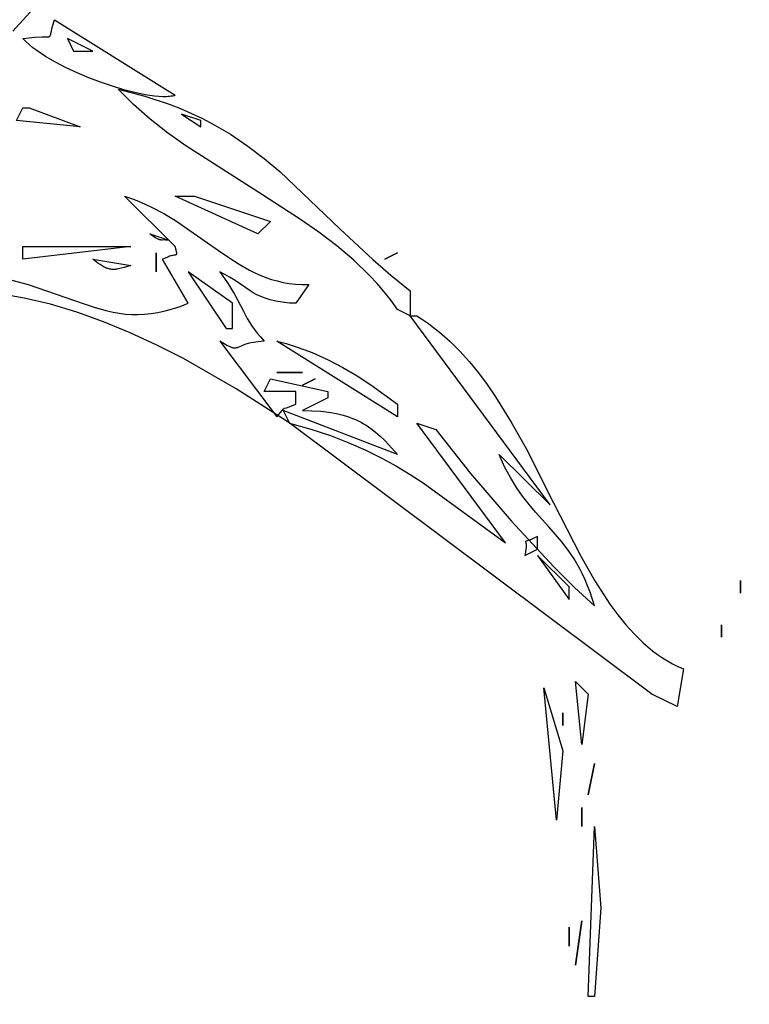
# Model space of a CAD drawing. Units: millimetres. Extents: x 209 to 19506, y 240 to 18085.
# Drawn here: x 12523 to 12669, y 9435 to 9631 of the extents above; entities that cross this region are included whole.
import ezdxf

# ---------------------------------------------------------------- set-up
doc = ezdxf.new("R2010")
doc.units = ezdxf.units.MM
doc.styles.get("Standard").update_dxf_attribs({"font": 'Ubuntu-Regular.ttf'})
doc.dimstyles.new('Qitele', dxfattribs={"dimscale": 85, "dimtxt": 4, "dimasz": 5, "dimexe": 4, "dimexo": 0, "dimgap": 3, "dimtad": 1, "dimdec": 0, "dimrnd": 10, "dimzin": 1, "dimtxsty": 'Standard', "dimblk": 'OBLIQUE', "dimcen": 5, "dimdle": 4, "dimclrd": 256, "dimclre": 256, "dimclrt": 256, "dimadec": 0, "dimazin": 0, "dimtfac": 1, "dimtdec": 0, "dimtmove": 0, "dimatfit": 3, "dimldrblk": 'OBLIQUE', "dimfxl": 0, "dimlwd": 40, "dimlwe": 30, "dimarcsym": 0})

# ---------------------------------------------------------------- blocks, each defined once
blk = doc.blocks.new('_Oblique')
at = {"color": 0, "linetype": 'ByBlock', "lineweight": -2}
blk.add_line((-0.5, -0.5), (0.5, 0.5), dxfattribs=at)
blk = doc.blocks.new('*D5')
at = {"lineweight": 30, "transparency": 16777216}
for p, q in [((3974.76, 16131.06), (3974.76, 16981.06)), ((17136.25, 16131.06), (17136.25, 16981.06))]:
    blk.add_line(p, q, dxfattribs=at)
at = {"lineweight": 40, "transparency": 16777216}
blk.add_line((3634.76, 16641.06), (17476.25, 16641.06), dxfattribs=at)
at = {"layer": 'Defpoints', "color": 0, "transparency": 16777216}
for p in [(17136.25, 16641.06), (3974.76, 10671.99), (17136.25, 7335.12)]:
    blk.add_point(p, dxfattribs=at)
at = {"lineweight": 40, "transparency": 16777216, "xscale": 425, "yscale": 425, "zscale": 425, "rotation": 180}
blk.add_blockref('_Oblique', (3974.76, 16641.06), dxfattribs=at)
at = {"lineweight": 40, "transparency": 16777216, "xscale": 425, "yscale": 425, "zscale": 425}
blk.add_blockref('_Oblique', (17136.25, 16641.06), dxfattribs=at)
at = {"transparency": 16777216, "insert": (10713.02, 17073.66), "char_height": 340, "attachment_point": 5}
blk.add_mtext('13160', dxfattribs=at)
blk = doc.blocks.new('*D6')
at = {"lineweight": 30, "transparency": 16777216}
for p, q in [((2431.84, 16918.81), (2431.84, 17768.81)), ((19166.13, 16918.81), (19166.13, 17768.81))]:
    blk.add_line(p, q, dxfattribs=at)
at = {"lineweight": 40, "transparency": 16777216}
blk.add_line((2091.84, 17428.81), (19506.13, 17428.81), dxfattribs=at)
at = {"layer": 'Defpoints', "color": 0, "transparency": 16777216}
for p in [(19166.13, 17428.81), (2431.84, 10855.82), (19166.13, 7609.26)]:
    blk.add_point(p, dxfattribs=at)
at = {"lineweight": 40, "transparency": 16777216, "xscale": 425, "yscale": 425, "zscale": 425, "rotation": 180}
blk.add_blockref('_Oblique', (2431.84, 17428.81), dxfattribs=at)
at = {"lineweight": 40, "transparency": 16777216, "xscale": 425, "yscale": 425, "zscale": 425}
blk.add_blockref('_Oblique', (19166.13, 17428.81), dxfattribs=at)
at = {"transparency": 16777216, "insert": (10651.46, 17861.42), "char_height": 340, "attachment_point": 5}
blk.add_mtext('16730', dxfattribs=at)

msp = doc.modelspace()

# ---------------------------------------------------------------- linework, layer by layer
for p, q in [((12536.26, 9644.81), (12521.78, 9628.91)), ((12529.84, 9630.3), (12530.11, 9631.16)), ((12530.11, 9631.16), (12554.18, 9616.09)), ((12529.42, 9628.6), (12529.64, 9629.6)), ((12529.64, 9629.6), (12529.84, 9630.3)), ((12523.78, 9627.39), (12525.03, 9627.56)), ((12524.36, 9626.79), (12523.78, 9627.39)), ((12525.03, 9627.56), (12526.08, 9627.67)), ((12526.08, 9627.67), (12527.61, 9627.74)), ((12527.61, 9627.74), (12528.53, 9627.75)), ((12528.53, 9627.75), (12528.69, 9627.75)), ((12528.69, 9627.75), (12528.83, 9627.76)), ((12528.83, 9627.76), (12528.89, 9627.77)), ((12528.89, 9627.77), (12528.94, 9627.78)), ((12528.94, 9627.78), (12528.97, 9627.78)), ((12528.97, 9627.78), (12528.97, 9627.79)), ((12528.97, 9627.79), (12528.97, 9627.79)), ((12528.97, 9627.79), (12528.97, 9627.79)), ((12528.97, 9627.79), (12528.97, 9627.79)), ((12528.97, 9627.79), (12528.97, 9627.79)), ((12528.97, 9627.79), (12528.97, 9627.79)), ((12528.97, 9627.79), (12528.98, 9627.79)), ((12528.98, 9627.79), (12528.98, 9627.79)), ((12528.98, 9627.79), (12528.98, 9627.79)), ((12528.98, 9627.79), (12528.98, 9627.79)), ((12528.98, 9627.79), (12528.98, 9627.79)), ((12528.98, 9627.79), (12528.98, 9627.79)), ((12528.98, 9627.79), (12528.99, 9627.79)), ((12528.99, 9627.79), (12529.01, 9627.8)), ((12529.01, 9627.8), (12529.01, 9627.8)), ((12529.01, 9627.8), (12529.01, 9627.8)), ((12529.01, 9627.8), (12529.02, 9627.8)), ((12529.02, 9627.8), (12529.02, 9627.8)), ((12529.02, 9627.8), (12529.02, 9627.8)), ((12529.02, 9627.8), (12529.02, 9627.8)), ((12529.02, 9627.8), (12529.02, 9627.8)), ((12529.02, 9627.8), (12529.02, 9627.8)), ((12529.02, 9627.8), (12529.03, 9627.8)), ((12529.03, 9627.8), (12529.03, 9627.81)), ((12529.03, 9627.81), (12529.03, 9627.81)), ((12529.03, 9627.81), (12529.03, 9627.81)), ((12529.03, 9627.81), (12529.05, 9627.81)), ((12529.03, 9627.8), (12529.03, 9627.8)), ((12529.03, 9627.8), (12529.03, 9627.8)), ((12529.03, 9627.8), (12529.03, 9627.8)), ((12529.05, 9627.81), (12529.06, 9627.82)), ((12529.06, 9627.82), (12529.06, 9627.82)), ((12529.06, 9627.82), (12529.06, 9627.82)), ((12529.06, 9627.82), (12529.06, 9627.82)), ((12529.06, 9627.82), (12529.07, 9627.82)), ((12529.07, 9627.82), (12529.09, 9627.83)), ((12529.09, 9627.83), (12529.11, 9627.84)), ((12529.11, 9627.84), (12529.13, 9627.86)), ((12529.13, 9627.86), (12529.13, 9627.86)), ((12529.13, 9627.86), (12529.13, 9627.86)), ((12529.13, 9627.86), (12529.13, 9627.86)), ((12529.13, 9627.86), (12529.13, 9627.86)), ((12529.13, 9627.86), (12529.13, 9627.86)), ((12529.13, 9627.86), (12529.14, 9627.86)), ((12529.14, 9627.87), (12529.16, 9627.88)), ((12529.14, 9627.86), (12529.14, 9627.87)), ((12529.14, 9627.87), (12529.14, 9627.87)), ((12529.14, 9627.87), (12529.14, 9627.87)), ((12529.14, 9627.87), (12529.14, 9627.87)), ((12529.14, 9627.87), (12529.14, 9627.87)), ((12529.14, 9627.86), (12529.14, 9627.86)), ((12529.14, 9627.86), (12529.14, 9627.86)), ((12529.14, 9627.86), (12529.14, 9627.86)), ((12529.14, 9627.86), (12529.14, 9627.86)), ((12529.16, 9627.88), (12529.18, 9627.9)), ((12529.18, 9627.9), (12529.19, 9627.91)), ((12529.18, 9627.9), (12529.18, 9627.9)), ((12529.19, 9627.91), (12529.2, 9627.92)), ((12529.2, 9627.93), (12529.21, 9627.94)), ((12529.2, 9627.92), (12529.2, 9627.93)), ((12529.21, 9627.94), (12529.22, 9627.95)), ((12529.21, 9627.94), (12529.21, 9627.94)), ((12529.21, 9627.94), (12529.21, 9627.94)), ((12529.21, 9627.94), (12529.21, 9627.94)), ((12529.22, 9627.95), (12529.23, 9627.96)), ((12529.22, 9627.95), (12529.22, 9627.95)), ((12529.22, 9627.95), (12529.22, 9627.95)), ((12529.22, 9627.95), (12529.22, 9627.95)), ((12529.22, 9627.95), (12529.22, 9627.95)), ((12529.22, 9627.95), (12529.22, 9627.95)), ((12529.23, 9627.96), (12529.24, 9627.98)), ((12529.24, 9627.98), (12529.25, 9628)), ((12529.25, 9628), (12529.26, 9628.03)), ((12529.26, 9628.03), (12529.27, 9628.05)), ((12529.27, 9628.05), (12529.29, 9628.1)), ((12529.29, 9628.1), (12529.31, 9628.15)), ((12529.31, 9628.15), (12529.35, 9628.28)), ((12529.35, 9628.28), (12529.42, 9628.6)), ((12537.71, 9624.88), (12532.65, 9627.39)), ((12532.65, 9627.39), (12533.91, 9624.88)), ((12525.02, 9626.19), (12524.36, 9626.79)), ((12525.74, 9625.59), (12525.02, 9626.19)), ((12526.54, 9625), (12525.74, 9625.59)), ((12528.3, 9623.83), (12526.54, 9625)), ((12530.27, 9622.68), (12528.3, 9623.83)), ((12533.91, 9624.88), (12537.71, 9624.88)), ((12532.39, 9621.59), (12530.27, 9622.68)), ((12534.63, 9620.55), (12532.39, 9621.59)), ((12536.94, 9619.58), (12534.63, 9620.55)), ((12539.29, 9618.69), (12536.94, 9619.58)), ((12541.63, 9617.9), (12539.29, 9618.69)), ((12543.91, 9617.21), (12541.63, 9617.9)), ((12544.3, 9615.77), (12542.78, 9617.34)), ((12542.78, 9617.34), (12548.13, 9615.94)), ((12546.1, 9616.65), (12543.91, 9617.21)), ((12545.87, 9614.25), (12544.3, 9615.77)), ((12548.16, 9616.22), (12546.1, 9616.65)), ((12548.13, 9615.94), (12552.99, 9614.32)), ((12550.04, 9615.94), (12548.16, 9616.22)), ((12550.9, 9615.85), (12550.04, 9615.94)), ((12551.69, 9615.81), (12550.9, 9615.85)), ((12552.43, 9615.81), (12551.69, 9615.81)), ((12552.77, 9615.83), (12552.43, 9615.81)), ((12553.09, 9615.86), (12552.77, 9615.83)), ((12553.39, 9615.9), (12553.09, 9615.86)), ((12553.68, 9615.95), (12553.39, 9615.9)), ((12553.94, 9616.01), (12553.68, 9615.95)), ((12554.06, 9616.05), (12553.94, 9616.01)), ((12554.18, 9616.09), (12554.06, 9616.05)), ((12522.51, 9611.06), (12523.78, 9613.57)), ((12523.78, 9613.57), (12525.05, 9613.57)), ((12525.05, 9613.57), (12535.18, 9609.81)), ((12549.17, 9611.36), (12545.87, 9614.25)), ((12552.99, 9614.32), (12555.25, 9613.44)), ((12555.25, 9613.44), (12557.41, 9612.5)), ((12552.65, 9608.62), (12549.17, 9611.36)), ((12559.25, 9611.06), (12555.45, 9612.32)), ((12555.45, 9612.32), (12559.25, 9609.81)), ((12557.41, 9612.5), (12559.48, 9611.52)), ((12559.48, 9611.52), (12561.46, 9610.5)), ((12535.18, 9609.81), (12522.51, 9611.06)), ((12559.25, 9609.81), (12559.25, 9611.06)), ((12561.46, 9610.5), (12565.19, 9608.32)), ((12556.28, 9606.02), (12552.65, 9608.62)), ((12565.19, 9608.32), (12568.65, 9605.98)), ((12571.56, 9596.28), (12556.28, 9606.02)), ((12568.65, 9605.98), (12571.91, 9603.51)), ((12571.91, 9603.51), (12575.01, 9600.9)), ((12575.01, 9600.9), (12587, 9589.47)), ((12554.18, 9585.94), (12544.05, 9595.99)), ((12544.05, 9595.99), (12545.46, 9595.51)), ((12570.65, 9588.45), (12554.18, 9595.99)), ((12554.18, 9595.99), (12557.98, 9595.99)), ((12557.98, 9595.99), (12573.18, 9590.96)), ((12579.17, 9591.36), (12571.56, 9596.28)), ((12545.46, 9595.51), (12546.83, 9594.98)), ((12546.83, 9594.98), (12548.16, 9594.41)), ((12548.16, 9594.41), (12549.44, 9593.81)), ((12549.44, 9593.81), (12551.91, 9592.51)), ((12551.91, 9592.51), (12554.24, 9591.11)), ((12554.24, 9591.11), (12562.78, 9585.17)), ((12573.18, 9590.96), (12570.65, 9588.45)), ((12582.84, 9588.78), (12579.17, 9591.36)), ((12549.93, 9587.9), (12549.12, 9588.45)), ((12549.12, 9588.45), (12552.92, 9587.19)), ((12550.25, 9587.7), (12549.93, 9587.9)), ((12550.51, 9587.54), (12550.25, 9587.7)), ((12586.38, 9586.07), (12582.84, 9588.78)), ((12587, 9589.47), (12593.55, 9583.36)), ((12545.31, 9585.94), (12523.78, 9583.42)), ((12523.78, 9583.42), (12523.78, 9585.94)), ((12523.78, 9585.94), (12545.31, 9585.94)), ((12550.74, 9587.43), (12550.51, 9587.54)), ((12550.84, 9587.38), (12550.74, 9587.43)), ((12550.94, 9587.34), (12550.84, 9587.38)), ((12551.03, 9587.31), (12550.94, 9587.34)), ((12551.11, 9587.29), (12551.03, 9587.31)), ((12551.19, 9587.27), (12551.11, 9587.29)), ((12551.27, 9587.26), (12551.19, 9587.27)), ((12551.34, 9587.25), (12551.27, 9587.26)), ((12551.41, 9587.25), (12551.34, 9587.25)), ((12551.49, 9587.24), (12551.41, 9587.25)), ((12551.56, 9587.24), (12551.49, 9587.24)), ((12551.89, 9587.26), (12551.56, 9587.24)), ((12552.09, 9587.26), (12551.89, 9587.26)), ((12552.32, 9587.25), (12552.09, 9587.26)), ((12552.59, 9587.23), (12552.32, 9587.25)), ((12552.92, 9587.19), (12552.59, 9587.23)), ((12554.46, 9584.67), (12554.18, 9585.94)), ((12589.76, 9583.21), (12586.38, 9586.07)), ((12550.38, 9584.68), (12550.38, 9580.91)), ((12550.38, 9580.91), (12550.38, 9584.68)), ((12552.2, 9583.71), (12552.68, 9583.92)), ((12552.68, 9583.92), (12552.89, 9584.01)), ((12552.89, 9584.01), (12553.09, 9584.07)), ((12553.09, 9584.07), (12553.27, 9584.13)), ((12553.27, 9584.13), (12553.44, 9584.18)), ((12553.44, 9584.18), (12553.73, 9584.24)), ((12553.73, 9584.24), (12553.97, 9584.28)), ((12553.97, 9584.28), (12554.16, 9584.31)), ((12554.16, 9584.31), (12554.23, 9584.32)), ((12554.23, 9584.32), (12554.3, 9584.34)), ((12554.3, 9584.34), (12554.32, 9584.35)), ((12554.32, 9584.35), (12554.35, 9584.35)), ((12554.35, 9584.35), (12554.35, 9584.36)), ((12554.35, 9584.36), (12554.35, 9584.36)), ((12554.35, 9584.36), (12554.35, 9584.36)), ((12554.35, 9584.36), (12554.35, 9584.36)), ((12554.35, 9584.36), (12554.35, 9584.36)), ((12554.35, 9584.36), (12554.35, 9584.36)), ((12554.35, 9584.36), (12554.36, 9584.36)), ((12554.36, 9584.36), (12554.36, 9584.36)), ((12554.36, 9584.36), (12554.36, 9584.36)), ((12554.36, 9584.36), (12554.36, 9584.36)), ((12554.36, 9584.36), (12554.36, 9584.36)), ((12554.36, 9584.36), (12554.36, 9584.36)), ((12554.36, 9584.36), (12554.37, 9584.36)), ((12554.37, 9584.36), (12554.37, 9584.37)), ((12554.37, 9584.37), (12554.37, 9584.37)), ((12554.37, 9584.37), (12554.38, 9584.37)), ((12554.37, 9584.36), (12554.37, 9584.36)), ((12554.37, 9584.36), (12554.37, 9584.36)), ((12554.37, 9584.36), (12554.37, 9584.36)), ((12554.37, 9584.36), (12554.37, 9584.36)), ((12554.38, 9584.37), (12554.38, 9584.37)), ((12554.38, 9584.37), (12554.38, 9584.37)), ((12554.38, 9584.37), (12554.38, 9584.37)), ((12554.38, 9584.37), (12554.38, 9584.37)), ((12554.38, 9584.37), (12554.38, 9584.37)), ((12554.38, 9584.37), (12554.38, 9584.37)), ((12554.38, 9584.37), (12554.38, 9584.37)), ((12554.38, 9584.37), (12554.38, 9584.37)), ((12554.38, 9584.37), (12554.38, 9584.37)), ((12554.38, 9584.37), (12554.38, 9584.37)), ((12554.38, 9584.37), (12554.38, 9584.37)), ((12554.38, 9584.37), (12554.38, 9584.37)), ((12554.38, 9584.37), (12554.38, 9584.37)), ((12554.38, 9584.37), (12554.38, 9584.37)), ((12554.38, 9584.37), (12554.38, 9584.37)), ((12554.38, 9584.37), (12554.39, 9584.37)), ((12554.39, 9584.37), (12554.39, 9584.38)), ((12554.39, 9584.38), (12554.39, 9584.38)), ((12554.39, 9584.38), (12554.39, 9584.38)), ((12554.39, 9584.38), (12554.39, 9584.38)), ((12554.39, 9584.38), (12554.39, 9584.38)), ((12554.39, 9584.38), (12554.4, 9584.38)), ((12554.39, 9584.37), (12554.39, 9584.37)), ((12554.39, 9584.37), (12554.39, 9584.37)), ((12554.39, 9584.37), (12554.39, 9584.37)), ((12554.39, 9584.37), (12554.39, 9584.37)), ((12554.39, 9584.37), (12554.39, 9584.37)), ((12554.39, 9584.37), (12554.39, 9584.37)), ((12554.4, 9584.38), (12554.4, 9584.38)), ((12554.4, 9584.38), (12554.4, 9584.38)), ((12554.4, 9584.38), (12554.4, 9584.38)), ((12554.4, 9584.38), (12554.4, 9584.38)), ((12554.4, 9584.38), (12554.4, 9584.38)), ((12554.4, 9584.38), (12554.4, 9584.38)), ((12554.4, 9584.38), (12554.4, 9584.38)), ((12554.4, 9584.38), (12554.4, 9584.38)), ((12554.4, 9584.38), (12554.4, 9584.38)), ((12554.4, 9584.38), (12554.4, 9584.38)), ((12554.4, 9584.38), (12554.4, 9584.38)), ((12554.4, 9584.38), (12554.41, 9584.38)), ((12554.41, 9584.38), (12554.41, 9584.39)), ((12554.41, 9584.39), (12554.41, 9584.39)), ((12554.41, 9584.39), (12554.41, 9584.39)), ((12554.41, 9584.39), (12554.41, 9584.39)), ((12554.41, 9584.39), (12554.41, 9584.39)), ((12554.41, 9584.39), (12554.41, 9584.39)), ((12554.41, 9584.39), (12554.41, 9584.39)), ((12554.41, 9584.39), (12554.41, 9584.39)), ((12554.41, 9584.39), (12554.42, 9584.39)), ((12554.42, 9584.39), (12554.43, 9584.4)), ((12554.43, 9584.4), (12554.43, 9584.41)), ((12554.43, 9584.41), (12554.43, 9584.41)), ((12554.43, 9584.41), (12554.43, 9584.41)), ((12554.43, 9584.41), (12554.43, 9584.41)), ((12554.43, 9584.41), (12554.43, 9584.41)), ((12554.43, 9584.41), (12554.43, 9584.41)), ((12554.43, 9584.41), (12554.44, 9584.41)), ((12554.44, 9584.42), (12554.44, 9584.43)), ((12554.44, 9584.43), (12554.44, 9584.43)), ((12554.44, 9584.43), (12554.44, 9584.43)), ((12554.44, 9584.43), (12554.44, 9584.43)), ((12554.44, 9584.43), (12554.45, 9584.43)), ((12554.44, 9584.41), (12554.44, 9584.42)), ((12554.44, 9584.42), (12554.44, 9584.42)), ((12554.44, 9584.42), (12554.44, 9584.42)), ((12554.44, 9584.42), (12554.44, 9584.42)), ((12554.44, 9584.42), (12554.44, 9584.42)), ((12554.44, 9584.42), (12554.44, 9584.42)), ((12554.44, 9584.42), (12554.44, 9584.42)), ((12554.44, 9584.42), (12554.44, 9584.42)), ((12554.44, 9584.42), (12554.44, 9584.42)), ((12554.44, 9584.42), (12554.44, 9584.42)), ((12554.44, 9584.41), (12554.44, 9584.41)), ((12554.45, 9584.44), (12554.46, 9584.45)), ((12554.45, 9584.43), (12554.45, 9584.44)), ((12554.45, 9584.44), (12554.45, 9584.44)), ((12554.45, 9584.43), (12554.45, 9584.43)), ((12554.45, 9584.43), (12554.45, 9584.43)), ((12554.45, 9584.43), (12554.45, 9584.43)), ((12554.45, 9584.43), (12554.45, 9584.43)), ((12554.45, 9584.43), (12554.45, 9584.43)), ((12554.45, 9584.43), (12554.45, 9584.43)), ((12554.47, 9584.63), (12554.46, 9584.67)), ((12554.46, 9584.47), (12554.46, 9584.48)), ((12554.46, 9584.48), (12554.47, 9584.48)), ((12554.46, 9584.46), (12554.46, 9584.47)), ((12554.46, 9584.47), (12554.46, 9584.47)), ((12554.46, 9584.45), (12554.46, 9584.46)), ((12554.46, 9584.46), (12554.46, 9584.46)), ((12554.46, 9584.46), (12554.46, 9584.46)), ((12554.46, 9584.46), (12554.46, 9584.46)), ((12554.46, 9584.46), (12554.46, 9584.46)), ((12554.46, 9584.46), (12554.46, 9584.46)), ((12554.46, 9584.46), (12554.46, 9584.46)), ((12554.46, 9584.46), (12554.46, 9584.46)), ((12554.46, 9584.46), (12554.46, 9584.46)), ((12554.47, 9584.59), (12554.47, 9584.63)), ((12554.47, 9584.56), (12554.47, 9584.59)), ((12554.47, 9584.53), (12554.47, 9584.56)), ((12554.47, 9584.52), (12554.47, 9584.53)), ((12554.47, 9584.5), (12554.47, 9584.52)), ((12554.47, 9584.49), (12554.47, 9584.5)), ((12554.47, 9584.48), (12554.47, 9584.49)), ((12562.78, 9585.17), (12564.83, 9583.76)), ((12564.83, 9583.76), (12566.89, 9582.45)), ((12598.52, 9584.68), (12595.99, 9583.42)), ((12595.99, 9583.42), (12598.52, 9584.68)), ((12538.75, 9582.65), (12537.71, 9583.42)), ((12537.71, 9583.42), (12545.31, 9582.17)), ((12539.2, 9582.34), (12538.75, 9582.65)), ((12539.62, 9582.07), (12539.2, 9582.34)), ((12540.02, 9581.85), (12539.62, 9582.07)), ((12540.21, 9581.75), (12540.02, 9581.85)), ((12545.31, 9582.17), (12543.96, 9581.76)), ((12551.65, 9583.42), (12552.2, 9583.71)), ((12556.72, 9574.63), (12551.65, 9583.42)), ((12566.89, 9582.45), (12568.99, 9581.26)), ((12592.93, 9580.16), (12589.76, 9583.21)), ((12593.55, 9583.36), (12597.15, 9580.26)), ((12540.4, 9581.67), (12540.21, 9581.75)), ((12540.59, 9581.6), (12540.4, 9581.67)), ((12540.77, 9581.54), (12540.59, 9581.6)), ((12540.96, 9581.49), (12540.77, 9581.54)), ((12541.15, 9581.45), (12540.96, 9581.49)), ((12541.34, 9581.42), (12541.15, 9581.45)), ((12541.54, 9581.4), (12541.34, 9581.42)), ((12541.74, 9581.39), (12541.54, 9581.4)), ((12541.95, 9581.39), (12541.74, 9581.39)), ((12542.16, 9581.4), (12541.95, 9581.39)), ((12542.39, 9581.42), (12542.16, 9581.4)), ((12542.62, 9581.45), (12542.39, 9581.42)), ((12542.86, 9581.5), (12542.62, 9581.45)), ((12543.38, 9581.61), (12542.86, 9581.5)), ((12543.96, 9581.76), (12543.38, 9581.61)), ((12565.58, 9574.63), (12556.72, 9580.91)), ((12556.72, 9580.91), (12564.32, 9569.61)), ((12564.08, 9580.39), (12563.05, 9580.91)), ((12563.05, 9580.91), (12564.7, 9578.5)), ((12564.99, 9579.87), (12564.08, 9580.39)), ((12565.8, 9579.37), (12564.99, 9579.87)), ((12568.99, 9581.26), (12570.06, 9580.73)), ((12570.06, 9580.73), (12571.14, 9580.24)), ((12571.14, 9580.24), (12572.25, 9579.8)), ((12594.43, 9578.56), (12592.93, 9580.16)), ((12597.15, 9580.26), (12601.05, 9577.14)), ((12521.61, 9579.22), (12524.87, 9578.35)), ((12524.87, 9578.35), (12535.79, 9574.59)), ((12564.7, 9578.5), (12565.96, 9576.44)), ((12566.53, 9578.88), (12565.8, 9579.37)), ((12569.09, 9577.09), (12566.53, 9578.88)), ((12572.25, 9579.8), (12573.37, 9579.41)), ((12573.37, 9579.41), (12574.53, 9579.08)), ((12574.53, 9579.08), (12575.71, 9578.8)), ((12575.71, 9578.8), (12576.92, 9578.6)), ((12576.92, 9578.6), (12578.17, 9578.46)), ((12578.17, 9578.46), (12579.46, 9578.39)), ((12580.78, 9578.4), (12578.25, 9574.63)), ((12579.46, 9578.39), (12580.78, 9578.4)), ((12595.86, 9576.89), (12594.43, 9578.56)), ((12524.03, 9575.68), (12518.8, 9576.56)), ((12565.96, 9576.44), (12567.75, 9573.08)), ((12569.74, 9576.69), (12569.09, 9577.09)), ((12570.45, 9576.32), (12569.74, 9576.69)), ((12571.23, 9575.96), (12570.45, 9576.32)), ((12572.11, 9575.64), (12571.23, 9575.96)), ((12597.23, 9575.17), (12595.86, 9576.89)), ((12601.05, 9577.14), (12601.05, 9572.12)), ((12529.29, 9574.43), (12524.03, 9575.68)), ((12534.57, 9572.85), (12529.29, 9574.43)), ((12535.79, 9574.59), (12538.22, 9573.79)), ((12553.6, 9573.51), (12555.13, 9574.02)), ((12555.13, 9574.02), (12556.72, 9574.63)), ((12565.58, 9569.61), (12565.58, 9574.63)), ((12573.1, 9575.34), (12572.11, 9575.64)), ((12574.23, 9575.07), (12573.1, 9575.34)), ((12575.52, 9574.84), (12574.23, 9575.07)), ((12576.98, 9574.63), (12575.52, 9574.84)), ((12578.25, 9574.63), (12576.98, 9574.63)), ((12598.52, 9573.37), (12597.23, 9575.17)), ((12539.87, 9570.95), (12534.57, 9572.85)), ((12538.22, 9573.79), (12540.61, 9573.13)), ((12540.61, 9573.13), (12541.8, 9572.87)), ((12541.8, 9572.87), (12543.01, 9572.66)), ((12543.01, 9572.66), (12544.23, 9572.5)), ((12544.23, 9572.5), (12545.46, 9572.41)), ((12545.46, 9572.41), (12546.72, 9572.39)), ((12546.72, 9572.39), (12548.02, 9572.45)), ((12548.02, 9572.45), (12549.34, 9572.58)), ((12549.34, 9572.58), (12550.71, 9572.8)), ((12550.71, 9572.8), (12552.13, 9573.11)), ((12552.13, 9573.11), (12553.6, 9573.51)), ((12567.75, 9573.08), (12568.53, 9571.61)), ((12601.05, 9572.12), (12598.52, 9573.37)), ((12628.92, 9534.43), (12601.05, 9572.12)), ((12601.05, 9572.12), (12602.32, 9572.12)), ((12602.32, 9572.12), (12603.5, 9571.38)), ((12545.18, 9568.76), (12539.87, 9570.95)), ((12568.53, 9571.61), (12568.95, 9570.89)), ((12568.95, 9570.89), (12569.4, 9570.18)), ((12569.4, 9570.18), (12569.91, 9569.45)), ((12603.5, 9571.38), (12604.65, 9570.59)), ((12604.65, 9570.59), (12605.76, 9569.77)), ((12550.49, 9566.3), (12545.18, 9568.76)), ((12564.32, 9569.61), (12565.58, 9569.61)), ((12569.91, 9569.45), (12570.49, 9568.7)), ((12570.49, 9568.7), (12571.15, 9567.92)), ((12605.76, 9569.77), (12606.85, 9568.91)), ((12606.85, 9568.91), (12608.95, 9567.07)), ((12555.79, 9563.6), (12550.49, 9566.3)), ((12564.49, 9566.25), (12563.05, 9567.09)), ((12563.05, 9567.09), (12574.45, 9552.02)), ((12565.01, 9565.99), (12564.49, 9566.25)), ((12567.31, 9566.12), (12566.64, 9565.83)), ((12567.74, 9566.29), (12567.31, 9566.12)), ((12568.28, 9566.48), (12567.74, 9566.29)), ((12568.94, 9566.66), (12568.28, 9566.48)), ((12569.75, 9566.83), (12568.94, 9566.66)), ((12570.73, 9566.98), (12569.75, 9566.83)), ((12571.92, 9567.09), (12570.73, 9566.98)), ((12571.15, 9567.92), (12571.92, 9567.09)), ((12598.52, 9552.02), (12574.45, 9567.09)), ((12574.45, 9567.09), (12576.32, 9566.59)), ((12576.32, 9566.59), (12578.12, 9566.04)), ((12608.95, 9567.07), (12610.95, 9565.09)), ((12565.23, 9565.89), (12565.01, 9565.99)), ((12565.43, 9565.81), (12565.23, 9565.89)), ((12565.52, 9565.78), (12565.43, 9565.81)), ((12565.61, 9565.76), (12565.52, 9565.78)), ((12565.7, 9565.74), (12565.61, 9565.76)), ((12565.78, 9565.72), (12565.7, 9565.74)), ((12565.86, 9565.71), (12565.78, 9565.72)), ((12565.94, 9565.7), (12565.86, 9565.71)), ((12566.01, 9565.7), (12565.94, 9565.7)), ((12566.08, 9565.7), (12566.01, 9565.7)), ((12566.16, 9565.71), (12566.08, 9565.7)), ((12566.23, 9565.72), (12566.16, 9565.71)), ((12566.29, 9565.73), (12566.23, 9565.72)), ((12566.36, 9565.74), (12566.29, 9565.73)), ((12566.43, 9565.76), (12566.36, 9565.74)), ((12566.5, 9565.78), (12566.43, 9565.76)), ((12566.64, 9565.83), (12566.5, 9565.78)), ((12578.12, 9566.04), (12579.84, 9565.44)), ((12579.84, 9565.44), (12581.5, 9564.8)), ((12581.5, 9564.8), (12584.66, 9563.39)), ((12610.95, 9565.09), (12612.85, 9562.98)), ((12566.35, 9557.58), (12555.79, 9563.6)), ((12584.66, 9563.39), (12587.62, 9561.84)), ((12612.85, 9562.98), (12614.66, 9560.76)), ((12579.52, 9560.81), (12574.45, 9560.81)), ((12574.45, 9560.81), (12579.52, 9560.81)), ((12587.62, 9561.84), (12590.45, 9560.15)), ((12614.66, 9560.76), (12616.4, 9558.44)), ((12571.92, 9557.04), (12573.18, 9559.56)), ((12573.18, 9559.56), (12584.59, 9557.04)), ((12582.05, 9559.56), (12579.52, 9558.3)), ((12579.52, 9558.3), (12582.05, 9559.56)), ((12590.45, 9560.15), (12593.17, 9558.36)), ((12593.17, 9558.36), (12598.52, 9554.53)), ((12616.4, 9558.44), (12618.06, 9556.02)), ((12576.8, 9550.89), (12566.35, 9557.58)), ((12578.25, 9557.04), (12571.92, 9557.04)), ((12578.25, 9554.53), (12578.25, 9557.04)), ((12584.59, 9557.04), (12584.59, 9555.79)), ((12577.1, 9554.06), (12578.25, 9554.53)), ((12584.59, 9555.79), (12579.52, 9553.27)), ((12598.52, 9554.53), (12598.52, 9552.02)), ((12618.06, 9556.02), (12621.19, 9550.96)), ((12574.45, 9552.02), (12575.11, 9552.8)), ((12575.11, 9552.8), (12575.48, 9553.26)), ((12575.48, 9553.26), (12575.66, 9553.51)), ((12575.66, 9553.51), (12575.69, 9553.55)), ((12575.69, 9553.55), (12575.71, 9553.57)), ((12575.71, 9553.57), (12575.72, 9553.58)), ((12575.71, 9553.57), (12575.71, 9553.57)), ((12575.71, 9553.57), (12575.71, 9553.57)), ((12575.71, 9553.57), (12575.71, 9553.57)), ((12575.71, 9553.57), (12575.71, 9553.57)), ((12575.71, 9553.57), (12575.71, 9553.57)), ((12575.71, 9553.57), (12575.71, 9553.57)), ((12575.71, 9553.57), (12575.71, 9553.57)), ((12575.71, 9553.57), (12575.71, 9553.57)), ((12575.71, 9553.57), (12575.71, 9553.57)), ((12575.71, 9553.57), (12575.71, 9553.57)), ((12575.71, 9553.57), (12575.71, 9553.57)), ((12575.71, 9553.57), (12575.71, 9553.57)), ((12575.71, 9553.57), (12575.71, 9553.57)), ((12575.71, 9553.57), (12575.71, 9553.57)), ((12575.71, 9553.57), (12575.71, 9553.57)), ((12575.71, 9553.57), (12575.71, 9553.57)), ((12575.72, 9553.58), (12575.73, 9553.59)), ((12598.52, 9544.48), (12575.72, 9553.27)), ((12575.72, 9553.27), (12576.98, 9550.76)), ((12575.73, 9553.59), (12575.74, 9553.59)), ((12575.74, 9553.59), (12575.74, 9553.6)), ((12575.74, 9553.6), (12575.74, 9553.6)), ((12575.74, 9553.6), (12575.74, 9553.6)), ((12575.74, 9553.6), (12575.74, 9553.6)), ((12575.74, 9553.6), (12575.74, 9553.6)), ((12575.74, 9553.6), (12575.74, 9553.6)), ((12575.74, 9553.6), (12575.74, 9553.6)), ((12575.74, 9553.6), (12575.74, 9553.6)), ((12575.74, 9553.6), (12575.74, 9553.6)), ((12575.74, 9553.6), (12575.75, 9553.6)), ((12575.74, 9553.59), (12575.74, 9553.59)), ((12575.74, 9553.59), (12575.74, 9553.59)), ((12575.74, 9553.59), (12575.74, 9553.59)), ((12575.75, 9553.6), (12575.75, 9553.61)), ((12575.75, 9553.61), (12575.75, 9553.61)), ((12575.75, 9553.61), (12575.76, 9553.61)), ((12575.75, 9553.6), (12575.75, 9553.6)), ((12575.75, 9553.6), (12575.75, 9553.6)), ((12575.76, 9553.61), (12575.76, 9553.61)), ((12575.76, 9553.61), (12575.76, 9553.61)), ((12575.76, 9553.61), (12575.76, 9553.61)), ((12575.76, 9553.61), (12575.76, 9553.61)), ((12575.76, 9553.61), (12575.76, 9553.61)), ((12575.76, 9553.61), (12575.76, 9553.61)), ((12575.76, 9553.61), (12575.76, 9553.61)), ((12575.76, 9553.61), (12575.76, 9553.61)), ((12575.76, 9553.61), (12575.76, 9553.61)), ((12575.76, 9553.61), (12575.76, 9553.61)), ((12575.76, 9553.61), (12575.76, 9553.61)), ((12575.76, 9553.61), (12575.76, 9553.61)), ((12575.76, 9553.61), (12575.76, 9553.61)), ((12575.76, 9553.61), (12575.76, 9553.61)), ((12575.76, 9553.61), (12575.76, 9553.61)), ((12575.76, 9553.61), (12575.76, 9553.61)), ((12575.76, 9553.61), (12575.77, 9553.61)), ((12575.77, 9553.61), (12575.77, 9553.62)), ((12575.77, 9553.62), (12575.77, 9553.62)), ((12575.77, 9553.62), (12575.77, 9553.62)), ((12575.77, 9553.62), (12575.77, 9553.62)), ((12575.77, 9553.62), (12575.77, 9553.62)), ((12575.77, 9553.62), (12575.77, 9553.62)), ((12575.77, 9553.62), (12575.77, 9553.62)), ((12575.77, 9553.62), (12575.77, 9553.62)), ((12575.77, 9553.62), (12575.77, 9553.62)), ((12575.77, 9553.62), (12575.77, 9553.62)), ((12575.77, 9553.62), (12575.77, 9553.62)), ((12575.77, 9553.62), (12575.77, 9553.62)), ((12575.77, 9553.62), (12575.78, 9553.62)), ((12575.77, 9553.61), (12575.77, 9553.61)), ((12575.77, 9553.61), (12575.77, 9553.61)), ((12575.77, 9553.61), (12575.77, 9553.61)), ((12575.77, 9553.61), (12575.77, 9553.61)), ((12575.78, 9553.62), (12575.79, 9553.63)), ((12575.78, 9553.62), (12575.78, 9553.62)), ((12575.78, 9553.62), (12575.78, 9553.62)), ((12575.78, 9553.62), (12575.78, 9553.62)), ((12575.78, 9553.62), (12575.78, 9553.62)), ((12575.78, 9553.62), (12575.78, 9553.62)), ((12575.78, 9553.62), (12575.78, 9553.62)), ((12575.78, 9553.62), (12575.78, 9553.62)), ((12575.78, 9553.62), (12575.78, 9553.62)), ((12575.79, 9553.63), (12575.8, 9553.63)), ((12575.8, 9553.63), (12575.8, 9553.64)), ((12575.8, 9553.64), (12575.8, 9553.64)), ((12575.8, 9553.64), (12575.81, 9553.64)), ((12575.8, 9553.63), (12575.8, 9553.63)), ((12575.8, 9553.63), (12575.8, 9553.63)), ((12575.8, 9553.63), (12575.8, 9553.63)), ((12575.8, 9553.63), (12575.8, 9553.63)), ((12575.8, 9553.63), (12575.8, 9553.63)), ((12575.8, 9553.63), (12575.8, 9553.63)), ((12575.8, 9553.63), (12575.8, 9553.63)), ((12575.8, 9553.63), (12575.8, 9553.63)), ((12575.81, 9553.64), (12575.81, 9553.64)), ((12575.81, 9553.64), (12575.81, 9553.64)), ((12575.81, 9553.64), (12575.81, 9553.64)), ((12575.81, 9553.64), (12575.81, 9553.64)), ((12575.81, 9553.64), (12575.81, 9553.64)), ((12575.81, 9553.64), (12575.81, 9553.64)), ((12575.81, 9553.64), (12575.81, 9553.64)), ((12575.81, 9553.64), (12575.81, 9553.64)), ((12575.81, 9553.64), (12575.81, 9553.64)), ((12575.81, 9553.64), (12575.81, 9553.64)), ((12575.81, 9553.64), (12575.81, 9553.64)), ((12575.81, 9553.64), (12575.81, 9553.64)), ((12575.81, 9553.64), (12575.81, 9553.64)), ((12575.81, 9553.64), (12575.81, 9553.64)), ((12575.81, 9553.64), (12575.81, 9553.64)), ((12575.81, 9553.64), (12575.82, 9553.64)), ((12575.82, 9553.64), (12575.83, 9553.65)), ((12575.82, 9553.64), (12575.82, 9553.64)), ((12575.82, 9553.64), (12575.82, 9553.64)), ((12575.83, 9553.65), (12575.87, 9553.66)), ((12575.87, 9553.66), (12575.99, 9553.7)), ((12575.99, 9553.7), (12576.38, 9553.81)), ((12576.38, 9553.81), (12577.1, 9554.06)), ((12579.52, 9553.27), (12581.43, 9553.22)), ((12581.43, 9553.22), (12583.2, 9553.1)), ((12583.2, 9553.1), (12584.82, 9552.9)), ((12584.82, 9552.9), (12586.31, 9552.64)), ((12586.31, 9552.64), (12587.68, 9552.31)), ((12649.19, 9496.74), (12576.8, 9550.89)), ((12576.98, 9550.76), (12581.22, 9549.56)), ((12587.68, 9552.31), (12588.33, 9552.12)), ((12588.33, 9552.12), (12588.95, 9551.91)), ((12588.95, 9551.91), (12589.55, 9551.69)), ((12589.55, 9551.69), (12590.12, 9551.45)), ((12590.12, 9551.45), (12590.68, 9551.19)), ((12590.68, 9551.19), (12591.22, 9550.92)), ((12591.22, 9550.92), (12591.74, 9550.63)), ((12591.74, 9550.63), (12592.24, 9550.32)), ((12620.06, 9526.89), (12602.32, 9550.76)), ((12602.32, 9550.76), (12606.12, 9549.51)), ((12621.19, 9550.96), (12624.13, 9545.67)), ((12581.22, 9549.56), (12585.16, 9548.25)), ((12592.24, 9550.32), (12593.21, 9549.67)), ((12593.21, 9549.67), (12594.14, 9548.95)), ((12594.14, 9548.95), (12595.03, 9548.17)), ((12606.12, 9549.51), (12613.07, 9540.71)), ((12585.16, 9548.25), (12588.81, 9546.83)), ((12588.81, 9546.83), (12592.21, 9545.34)), ((12595.03, 9548.17), (12595.9, 9547.34)), ((12595.9, 9547.34), (12596.77, 9546.44)), ((12592.21, 9545.34), (12595.36, 9543.77)), ((12596.77, 9546.44), (12598.52, 9544.48)), ((12624.13, 9545.67), (12629.63, 9534.83)), ((12595.36, 9543.77), (12598.3, 9542.16)), ((12619.86, 9542.05), (12618.79, 9544.48)), ((12618.79, 9544.48), (12628.92, 9534.43)), ((12598.3, 9542.16), (12601.03, 9540.51)), ((12613.07, 9540.71), (12621.16, 9531.24)), ((12621, 9539.88), (12619.86, 9542.05)), ((12601.03, 9540.51), (12603.59, 9538.84)), ((12603.59, 9538.84), (12620.06, 9526.89)), ((12622.2, 9537.94), (12621, 9539.88)), ((12623.45, 9536.17), (12622.2, 9537.94)), ((12624.73, 9534.54), (12623.45, 9536.17)), ((12629.63, 9534.83), (12635.05, 9524.24)), ((12626.04, 9533.01), (12624.73, 9534.54)), ((12628.67, 9530.09), (12626.04, 9533.01)), ((12621.16, 9531.24), (12629.65, 9522.11)), ((12631.26, 9527.08), (12628.67, 9530.09)), ((12624.03, 9527.15), (12624.02, 9527.15)), ((12624.02, 9527.15), (12624.02, 9527.15)), ((12624.02, 9527.15), (12624.02, 9527.15)), ((12624.02, 9527.15), (12624.02, 9527.15)), ((12624.02, 9527.15), (12624.02, 9527.15)), ((12624.02, 9527.15), (12624.02, 9527.15)), ((12624.02, 9527.15), (12624.02, 9527.15)), ((12624.02, 9527.15), (12624.02, 9527.15)), ((12624.02, 9527.15), (12624.02, 9527.15)), ((12624.02, 9527.15), (12624.02, 9527.15)), ((12624.02, 9527.15), (12624.02, 9527.15)), ((12624.02, 9527.15), (12624.02, 9527.15)), ((12624.02, 9527.15), (12624.02, 9527.15)), ((12624.02, 9527.15), (12624.02, 9527.15)), ((12624.02, 9527.15), (12624.02, 9527.15)), ((12624.02, 9527.15), (12624.02, 9527.15)), ((12624.02, 9527.15), (12624.02, 9527.15)), ((12624.02, 9527.15), (12624.02, 9527.15)), ((12624.02, 9527.15), (12624.02, 9527.15)), ((12624.02, 9527.15), (12624.02, 9527.15)), ((12624.02, 9527.15), (12624.02, 9527.15)), ((12624.02, 9527.15), (12624.02, 9527.15)), ((12624.02, 9527.15), (12624.02, 9527.15)), ((12624.02, 9527.15), (12624.02, 9527.15)), ((12624.02, 9527.15), (12624.02, 9527.15)), ((12624.02, 9527.15), (12624.02, 9527.15)), ((12624.02, 9527.15), (12624.02, 9527.15)), ((12624.02, 9527.15), (12624.02, 9527.15)), ((12624.02, 9527.15), (12624.02, 9527.15)), ((12624.02, 9527.15), (12624.02, 9527.15)), ((12624.02, 9527.15), (12624.02, 9527.15)), ((12624.02, 9527.15), (12624.02, 9527.15)), ((12624.02, 9527.15), (12624.02, 9527.14)), ((12624.02, 9527.14), (12624.02, 9527.14)), ((12624.02, 9527.14), (12624.02, 9527.14)), ((12624.02, 9527.14), (12624.02, 9527.14)), ((12624.02, 9527.14), (12624.02, 9527.14)), ((12624.02, 9527.14), (12624.02, 9527.14)), ((12624.02, 9527.14), (12624.02, 9527.14)), ((12624.02, 9527.14), (12624.02, 9527.14)), ((12624.02, 9527.14), (12624.02, 9527.14)), ((12624.02, 9527.14), (12624.02, 9527.14)), ((12624.02, 9527.14), (12624.02, 9527.14)), ((12624.02, 9527.14), (12624.02, 9527.14)), ((12624.02, 9527.14), (12624.02, 9527.14)), ((12624.02, 9527.14), (12624.02, 9527.14)), ((12624.02, 9527.14), (12624.02, 9527.14)), ((12624.02, 9527.14), (12624.02, 9527.14)), ((12624.02, 9527.14), (12624.02, 9527.14)), ((12624.02, 9527.14), (12624.02, 9527.13)), ((12624.02, 9527.13), (12624.02, 9527.13)), ((12624.02, 9527.13), (12624.02, 9527.13)), ((12624.02, 9527.13), (12624.02, 9527.13)), ((12624.02, 9527.13), (12624.02, 9527.13)), ((12624.02, 9527.13), (12624.02, 9527.13)), ((12624.02, 9527.13), (12624.02, 9527.13)), ((12624.02, 9527.13), (12624.02, 9527.13)), ((12624.02, 9527.13), (12624.02, 9527.13)), ((12624.02, 9527.13), (12624.02, 9527.13)), ((12624.02, 9527.13), (12624.02, 9527.13)), ((12624.02, 9527.13), (12624.02, 9527.13)), ((12624.02, 9527.13), (12624.02, 9527.13)), ((12624.02, 9527.13), (12624.02, 9527.13)), ((12624.02, 9527.13), (12624.02, 9527.13)), ((12624.02, 9527.13), (12624.02, 9527.13)), ((12624.02, 9527.13), (12624.02, 9527.13)), ((12624.02, 9527.13), (12624.02, 9527.13)), ((12624.02, 9527.13), (12624.02, 9527.13)), ((12624.02, 9527.13), (12624.02, 9527.12)), ((12624.02, 9527.12), (12624.02, 9527.12)), ((12624.02, 9527.12), (12624.02, 9527.12)), ((12624.02, 9527.12), (12624.02, 9527.12)), ((12624.02, 9527.12), (12624.02, 9527.12)), ((12624.02, 9527.12), (12624.02, 9527.12)), ((12624.02, 9527.12), (12624.02, 9527.12)), ((12624.02, 9527.12), (12624.02, 9527.12)), ((12624.02, 9527.12), (12624.02, 9527.12)), ((12624.02, 9527.12), (12624.02, 9527.12)), ((12624.02, 9527.12), (12624.02, 9527.12)), ((12624.02, 9527.12), (12624.02, 9527.12)), ((12624.02, 9527.12), (12624.02, 9527.12)), ((12624.02, 9527.12), (12624.02, 9527.12)), ((12624.02, 9527.12), (12624.02, 9527.12)), ((12624.02, 9527.12), (12624.02, 9527.12)), ((12624.02, 9527.12), (12624.02, 9527.12)), ((12624.02, 9527.12), (12624.02, 9527.11)), ((12624.02, 9527.11), (12624.02, 9527.11)), ((12624.02, 9527.11), (12624.02, 9527.11)), ((12624.02, 9527.11), (12624.02, 9527.11)), ((12624.02, 9527.11), (12624.02, 9527.11)), ((12624.02, 9527.11), (12624.02, 9527.11)), ((12624.02, 9527.11), (12624.02, 9527.11)), ((12624.02, 9527.11), (12624.02, 9527.11)), ((12624.02, 9527.11), (12624.02, 9527.11)), ((12624.02, 9527.11), (12624.02, 9527.11)), ((12624.02, 9527.11), (12624.02, 9527.11)), ((12624.02, 9527.11), (12624.02, 9527.1)), ((12624.02, 9527.1), (12624.02, 9527.1)), ((12624.02, 9527.1), (12624.03, 9527.06)), ((12624.04, 9527.16), (12624.03, 9527.16)), ((12624.03, 9527.16), (12624.03, 9527.16)), ((12624.03, 9527.16), (12624.03, 9527.16)), ((12624.03, 9527.16), (12624.03, 9527.16)), ((12624.03, 9527.16), (12624.03, 9527.16)), ((12624.03, 9527.16), (12624.03, 9527.16)), ((12624.03, 9527.16), (12624.03, 9527.16)), ((12624.03, 9527.16), (12624.03, 9527.16)), ((12624.03, 9527.16), (12624.03, 9527.16)), ((12624.03, 9527.16), (12624.03, 9527.16)), ((12624.03, 9527.16), (12624.03, 9527.16)), ((12624.03, 9527.16), (12624.03, 9527.16)), ((12624.03, 9527.16), (12624.03, 9527.16)), ((12624.03, 9527.16), (12624.03, 9527.16)), ((12624.03, 9527.16), (12624.03, 9527.16)), ((12624.03, 9527.16), (12624.03, 9527.16)), ((12624.03, 9527.16), (12624.03, 9527.16)), ((12624.03, 9527.16), (12624.03, 9527.16)), ((12624.03, 9527.16), (12624.03, 9527.16)), ((12624.03, 9527.16), (12624.03, 9527.16)), ((12624.03, 9527.16), (12624.03, 9527.16)), ((12624.03, 9527.16), (12624.03, 9527.16)), ((12624.03, 9527.16), (12624.03, 9527.16)), ((12624.03, 9527.16), (12624.03, 9527.16)), ((12624.03, 9527.16), (12624.03, 9527.16)), ((12624.03, 9527.16), (12624.03, 9527.16)), ((12624.03, 9527.16), (12624.03, 9527.16)), ((12624.03, 9527.16), (12624.03, 9527.16)), ((12624.03, 9527.16), (12624.03, 9527.16)), ((12624.03, 9527.16), (12624.03, 9527.16)), ((12624.03, 9527.16), (12624.03, 9527.16)), ((12624.03, 9527.16), (12624.03, 9527.15)), ((12624.03, 9527.15), (12624.03, 9527.15)), ((12624.03, 9527.15), (12624.03, 9527.15)), ((12624.03, 9527.15), (12624.03, 9527.15)), ((12624.03, 9527.15), (12624.03, 9527.15)), ((12624.03, 9527.06), (12624.07, 9526.95)), ((12624.05, 9527.17), (12624.04, 9527.17)), ((12624.04, 9527.17), (12624.04, 9527.17)), ((12624.04, 9527.17), (12624.04, 9527.17)), ((12624.04, 9527.17), (12624.04, 9527.17)), ((12624.04, 9527.17), (12624.04, 9527.17)), ((12624.04, 9527.17), (12624.04, 9527.17)), ((12624.04, 9527.17), (12624.04, 9527.17)), ((12624.04, 9527.17), (12624.04, 9527.17)), ((12624.04, 9527.17), (12624.04, 9527.17)), ((12624.04, 9527.17), (12624.04, 9527.17)), ((12624.04, 9527.17), (12624.04, 9527.17)), ((12624.04, 9527.17), (12624.04, 9527.17)), ((12624.04, 9527.17), (12624.04, 9527.17)), ((12624.04, 9527.17), (12624.04, 9527.17)), ((12624.04, 9527.17), (12624.04, 9527.17)), ((12624.04, 9527.17), (12624.04, 9527.17)), ((12624.04, 9527.17), (12624.04, 9527.17)), ((12624.04, 9527.17), (12624.04, 9527.17)), ((12624.04, 9527.17), (12624.04, 9527.17)), ((12624.04, 9527.17), (12624.04, 9527.16)), ((12624.04, 9527.16), (12624.04, 9527.16)), ((12624.04, 9527.16), (12624.04, 9527.16)), ((12624.04, 9527.16), (12624.04, 9527.16)), ((12624.04, 9527.16), (12624.04, 9527.16)), ((12624.04, 9527.16), (12624.04, 9527.16)), ((12624.04, 9527.16), (12624.04, 9527.16)), ((12624.04, 9527.16), (12624.04, 9527.16)), ((12624.04, 9527.16), (12624.04, 9527.16)), ((12624.06, 9527.17), (12624.05, 9527.17)), ((12624.05, 9527.17), (12624.05, 9527.17)), ((12624.05, 9527.17), (12624.05, 9527.17)), ((12624.05, 9527.17), (12624.05, 9527.17)), ((12624.05, 9527.17), (12624.05, 9527.17)), ((12624.05, 9527.17), (12624.05, 9527.17)), ((12624.05, 9527.17), (12624.05, 9527.17)), ((12624.05, 9527.17), (12624.05, 9527.17)), ((12624.05, 9527.17), (12624.05, 9527.17)), ((12624.05, 9527.17), (12624.05, 9527.17)), ((12624.05, 9527.17), (12624.05, 9527.17)), ((12624.05, 9527.17), (12624.05, 9527.17)), ((12624.05, 9527.17), (12624.05, 9527.17)), ((12624.05, 9527.17), (12624.05, 9527.17)), ((12624.05, 9527.17), (12624.05, 9527.17)), ((12624.05, 9527.17), (12624.05, 9527.17)), ((12624.05, 9527.17), (12624.05, 9527.17)), ((12624.05, 9527.17), (12624.05, 9527.17)), ((12624.05, 9527.17), (12624.05, 9527.17)), ((12624.05, 9527.17), (12624.05, 9527.17)), ((12624.07, 9527.18), (12624.06, 9527.18)), ((12624.06, 9527.18), (12624.06, 9527.18)), ((12624.06, 9527.18), (12624.06, 9527.18)), ((12624.06, 9527.18), (12624.06, 9527.18)), ((12624.06, 9527.18), (12624.06, 9527.18)), ((12624.06, 9527.18), (12624.06, 9527.17)), ((12624.06, 9527.17), (12624.06, 9527.17)), ((12624.06, 9527.17), (12624.06, 9527.17)), ((12624.08, 9527.18), (12624.07, 9527.18)), ((12624.07, 9526.95), (12624.09, 9526.87)), ((12624.09, 9527.19), (12624.08, 9527.19)), ((12624.08, 9527.19), (12624.08, 9527.19)), ((12624.08, 9527.19), (12624.08, 9527.18)), ((12624.08, 9527.18), (12624.08, 9527.18)), ((12624.08, 9527.18), (12624.08, 9527.18)), ((12624.08, 9527.18), (12624.08, 9527.18)), ((12624.08, 9527.18), (12624.08, 9527.18)), ((12624.08, 9527.18), (12624.08, 9527.18)), ((12624.08, 9527.18), (12624.08, 9527.18)), ((12624.08, 9527.18), (12624.08, 9527.18)), ((12624.08, 9527.18), (12624.08, 9527.18)), ((12624.08, 9527.18), (12624.08, 9527.18)), ((12624.1, 9527.19), (12624.09, 9527.19)), ((12624.09, 9527.19), (12624.09, 9527.19)), ((12624.09, 9527.19), (12624.09, 9527.19)), ((12624.09, 9527.19), (12624.09, 9527.19)), ((12624.09, 9527.19), (12624.09, 9527.19)), ((12624.09, 9526.87), (12624.11, 9526.78)), ((12624.44, 9527.29), (12624.1, 9527.19)), ((12624.75, 9527.4), (12624.44, 9527.29)), ((12625.16, 9527.56), (12624.75, 9527.4)), ((12625.71, 9527.81), (12625.16, 9527.56)), ((12626.39, 9528.15), (12625.71, 9527.81)), ((12626.39, 9525.64), (12626.39, 9528.15)), ((12632.51, 9525.45), (12631.26, 9527.08)), ((12623.86, 9524.38), (12626.39, 9525.64)), ((12624.02, 9525.12), (12623.86, 9524.38)), ((12624.11, 9525.72), (12624.02, 9525.12)), ((12624.11, 9526.78), (12624.13, 9526.66)), ((12624.14, 9525.97), (12624.11, 9525.72)), ((12624.13, 9526.66), (12624.14, 9526.53)), ((12624.14, 9526.53), (12624.15, 9526.37)), ((12624.15, 9526.18), (12624.14, 9525.97)), ((12624.15, 9526.37), (12624.15, 9526.18)), ((12633.71, 9523.67), (12632.51, 9525.45)), ((12632.72, 9518.1), (12626.39, 9524.38)), ((12626.39, 9524.38), (12632.72, 9515.59)), ((12634.85, 9521.71), (12633.71, 9523.67)), ((12635.05, 9524.24), (12637.87, 9519.29)), ((12629.65, 9522.11), (12633.81, 9517.99)), ((12635.39, 9520.65), (12634.85, 9521.71)), ((12635.91, 9519.53), (12635.39, 9520.65)), ((12636.42, 9518.34), (12635.91, 9519.53)), ((12637.87, 9519.29), (12640.85, 9514.69)), ((12666.93, 9519.36), (12666.93, 9516.84)), ((12666.93, 9516.84), (12666.93, 9519.36)), ((12632.72, 9515.59), (12632.72, 9518.1)), ((12633.81, 9517.99), (12637.79, 9514.33)), ((12636.9, 9517.08), (12636.42, 9518.34)), ((12637.79, 9514.33), (12636.9, 9517.08)), ((12640.85, 9514.69), (12642.42, 9512.56)), ((12642.42, 9512.56), (12644.05, 9510.54)), ((12644.05, 9510.54), (12645.74, 9508.67)), ((12663.13, 9510.56), (12663.13, 9508.05)), ((12663.13, 9508.05), (12663.13, 9510.56)), ((12645.74, 9508.67), (12647.52, 9506.94)), ((12647.52, 9506.94), (12648.43, 9506.14)), ((12648.43, 9506.14), (12649.37, 9505.38)), ((12649.37, 9505.38), (12650.34, 9504.66)), ((12650.34, 9504.66), (12651.32, 9503.99)), ((12651.32, 9503.99), (12652.33, 9503.36)), ((12652.33, 9503.36), (12653.37, 9502.78)), ((12653.37, 9502.78), (12654.43, 9502.25)), ((12655.53, 9501.77), (12654.26, 9494.23)), ((12654.43, 9502.25), (12655.53, 9501.77)), ((12630.19, 9471.62), (12627.66, 9498)), ((12627.66, 9498), (12631.46, 9485.44)), ((12635.26, 9486.69), (12633.99, 9499.26)), ((12633.99, 9499.26), (12636.52, 9496.74)), ((12636.52, 9496.74), (12635.26, 9486.69)), ((12654.26, 9494.23), (12649.19, 9496.74)), ((12631.46, 9492.97), (12631.46, 9490.46)), ((12631.46, 9490.46), (12631.46, 9492.97)), ((12631.46, 9485.44), (12630.19, 9471.62)), ((12637.79, 9482.93), (12636.52, 9476.64)), ((12636.52, 9476.64), (12637.79, 9482.93)), ((12635.26, 9474.13), (12635.26, 9470.36)), ((12635.26, 9470.36), (12635.26, 9474.13)), ((12636.52, 9436.44), (12637.79, 9470.36)), ((12637.79, 9470.36), (12639.06, 9454.03)), ((12639.06, 9454.03), (12637.79, 9436.44)), ((12635.26, 9451.52), (12633.99, 9442.73)), ((12633.99, 9442.73), (12635.26, 9451.52)), ((12632.72, 9450.26), (12632.72, 9446.49)), ((12632.72, 9446.49), (12632.72, 9450.26)), ((12637.79, 9436.44), (12636.52, 9436.44))]:
    msp.add_line(p, q)

# ---------------------------------------------------------------- dimensions: what is measured, and where the dimension line sits
for base, p1, p2, picture, middle in [((19166.13, 17428.81), (2431.84, 10855.82), (19166.13, 7609.26), '*D6', (10651.46, 17428.81)), ((17136.25, 16641.06), (3974.76, 10671.99), (17136.25, 7335.12), '*D5', (10713.02, 16641.06))]:
    dim = msp.add_linear_dim(base=base, p1=p1, p2=p2, dimstyle='Qitele')
    dim.commit()
    dim.dimension.update_dxf_attribs({"geometry": picture, "text_midpoint": middle, "dimtype": 160})

doc.saveas('drawing.dxf')
